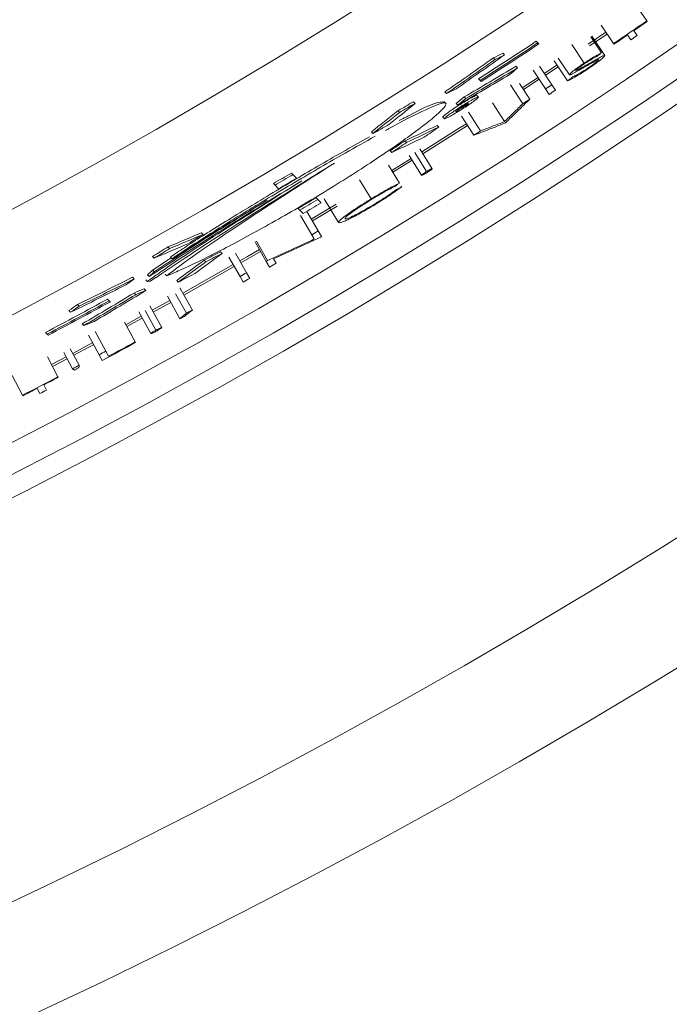
# Model space of a CAD drawing. Units: inches. Extents: x 4 to 307, y 2 to 198.
# Drawn here: x 274 to 275, y 146 to 148 of the extents above; entities that cross this region are included whole.
import ezdxf

# ---------------------------------------------------------------- set-up
doc = ezdxf.new("R2010")
doc.units = ezdxf.units.IN
doc.header["$LTSCALE"] = 2
doc.header["$MEASUREMENT"] = 0
doc.linetypes.add('SLD-Solid', pattern=[0])

msp = doc.modelspace()

# ---------------------------------------------------------------- linework, layer by layer
at = {"color": 7, "linetype": 'SLD-Solid', "lineweight": 15}
for p, q in [((275.2619302, 148.2586503), (275.2281639, 148.3078417)), ((275.2619302, 148.2586503), (275.2629434, 148.2571742)), ((275.1735194, 148.1984003), (275.1400857, 148.2478182)), ((275.2270715, 148.2326237), (275.2358996, 148.2196855)), ((274.967302, 148.2043607), (274.9716316, 148.2000312)), ((275.1530667, 148.2286309), (275.1056857, 148.1967001)), ((275.1089129, 148.1919236), (275.1562968, 148.2238566)), ((275.1413828, 148.1736937), (275.1125842, 148.2164964)), ((275.1501152, 148.1667101), (275.1153726, 148.2183221)), ((275.2193047, 148.208377), (275.2104925, 148.2213246)), ((274.9743455, 148.1973173), (274.9716316, 148.2000312)), ((275.0949973, 148.1461547), (275.0618581, 148.1957709)), ((275.1745226, 148.1969172), (275.1735194, 148.1984003)), ((274.8531808, 148.1599588), (274.8575174, 148.1556222)), ((274.8785967, 148.1726307), (274.8829315, 148.1682964)), ((275.0504317, 148.0990635), (275.0150016, 148.1525692)), ((275.0558067, 148.1151755), (275.0261534, 148.1598755)), ((274.9133733, 148.1378546), (274.9177081, 148.1335204)), ((274.9921347, 148.0774932), (274.9593839, 148.1273663)), ((275.0088962, 148.0885154), (274.976082, 148.1383474)), ((275.0224662, 148.1412162), (274.9888225, 148.1189994)), ((274.9919922, 148.1141853), (275.0256659, 148.1364208)), ((274.8136693, 148.1040689), (274.8180094, 148.0997288)), ((274.8180094, 148.0997288), (274.8207297, 148.097009)), ((274.9720997, 148.108003), (274.9299693, 148.0804324)), ((274.9331355, 148.0756147), (274.9752636, 148.1031842)), ((274.9315926, 148.0379335), (274.8990694, 148.0879545)), ((274.9498911, 148.0498486), (274.9224448, 148.0919356)), ((275.0017149, 148.0629053), (274.9921347, 148.0774932)), ((275.0088962, 148.0885154), (275.0184945, 148.0739392)), ((274.7238827, 148.0693515), (274.7282287, 148.0650056)), ((274.7752806, 148.0560414), (274.7796248, 148.0516978)), ((274.8132176, 148.0558302), (274.8088704, 148.0601773)), ((274.6407108, 148.043393), (274.6450621, 148.0390412)), ((274.7255518, 148.039832), (274.7217426, 148.0436406)), ((274.7523625, 148.0194755), (274.7627081, 148.0260591)), ((274.7543873, 148.0388464), (274.7587327, 148.0345016)), ((274.7570026, 148.022427), (274.7586318, 148.0207984)), ((274.7586316, 148.0207982), (274.7624007, 148.0231975)), ((274.7600275, 148.0194021), (274.7586318, 148.0207984)), ((274.7607719, 148.0248264), (274.7624005, 148.0231978)), ((274.7665095, 148.0284766), (274.7681357, 148.0268504)), ((274.7823516, 148.0343256), (274.7827728, 148.0339044)), ((274.8828001, 147.990393), (274.8504881, 148.0405512)), ((274.598784, 148.0193482), (274.6031388, 148.0149928)), ((274.7184996, 148.0024254), (274.7228584, 147.9980665)), ((274.7523627, 148.0194749), (274.7553876, 148.0164501)), ((274.800927, 147.953884), (274.768439, 148.0049386)), ((274.8193417, 147.9656207), (274.7872408, 148.0159139)), ((274.6654121, 147.9048239), (274.7845305, 147.9798812)), ((274.7038958, 147.9802074), (274.7082459, 147.9758579)), ((274.8835878, 147.9860807), (274.8864015, 147.9878934)), ((274.5283115, 147.9628587), (274.5326715, 147.9584986)), ((274.6179437, 147.9391975), (274.6222997, 147.9348422)), ((274.6901428, 147.8649064), (274.6569941, 147.9180379)), ((274.5785829, 147.9125866), (274.5829424, 147.9082277)), ((274.6340422, 147.8920876), (274.5826849, 147.8603305)), ((274.6617291, 147.847221), (274.6291008, 147.8997646)), ((274.6751724, 147.8572904), (274.6436429, 147.907945)), ((274.6033799, 147.8264485), (274.5737688, 147.8745417)), ((274.5856985, 147.8554166), (274.6370811, 147.8871889)), ((274.3152536, 147.8534079), (274.3196301, 147.8490314)), ((274.3287732, 147.8398877), (274.3196301, 147.8490314)), ((274.2674379, 147.8250452), (274.2718185, 147.8206652)), ((274.2718185, 147.8206652), (274.2809698, 147.8115145)), ((274.5274104, 147.7842395), (274.4964071, 147.8352179)), ((274.3810745, 147.787587), (274.3854492, 147.7832117)), ((274.440387, 147.7211196), (274.4023914, 147.7845563)), ((274.333318, 147.7591657), (274.3376969, 147.7547868)), ((274.4344025, 147.7701503), (274.3682132, 147.7306106)), ((274.371157, 147.7256545), (274.4373381, 147.7651895)), ((274.3945894, 147.7740715), (274.3854492, 147.7832117)), ((274.3376969, 147.7547868), (274.3468452, 147.7456385)), ((274.3696018, 147.6889953), (274.3391934, 147.7403304)), ((274.3868549, 147.6992302), (274.3563814, 147.7505265)), ((274.0757186, 147.6942565), (274.0801162, 147.6898589)), ((274.3763853, 147.6775449), (274.3696018, 147.6889953)), ((274.3868549, 147.6992302), (274.3957686, 147.6842257)), ((273.9867317, 147.6562808), (273.9911369, 147.6518761)), ((274.2484694, 147.6179649), (274.2185169, 147.6695663)), ((274.252129, 147.6200897), (274.2221624, 147.6716841)), ((273.9456678, 147.5943659), (273.9955386, 147.6271097)), ((273.9458485, 147.6311929), (273.9502573, 147.6267835)), ((273.9932683, 147.6293813), (273.9976735, 147.6249754)), ((274.1264201, 147.643555), (274.1308165, 147.6391585)), ((274.1786804, 147.5776918), (274.1489901, 147.6294458)), ((274.1960742, 147.587685), (274.1663188, 147.6394014)), ((274.1807466, 147.6143252), (274.2330403, 147.6445464)), ((274.1605174, 147.6093515), (274.0263688, 147.5332594)), ((274.0292012, 147.5282399), (274.1633861, 147.604352)), ((274.0830372, 147.6209662), (274.0874371, 147.6165663)), ((274.2572312, 147.6028713), (274.2484694, 147.6179649)), ((274.2484697, 147.6179648), (274.2521291, 147.6200896)), ((274.2679148, 147.6244357), (274.2745934, 147.6129642)), ((273.8922589, 147.5756526), (273.8966735, 147.5712374)), ((273.9320996, 147.5822748), (273.9456678, 147.5943659)), ((273.9320996, 147.5822748), (273.9365113, 147.5778631)), ((273.9500778, 147.5899554), (273.9365113, 147.5778631)), ((273.9456678, 147.5943659), (273.9500778, 147.5899554)), ((273.9796572, 147.5840254), (273.9840653, 147.5796172)), ((274.1873647, 147.5625537), (274.1786804, 147.5776918)), ((274.1960742, 147.587685), (274.2047779, 147.5725586)), ((273.9278674, 147.5690984), (273.9322797, 147.5646867)), ((273.9322797, 147.5646867), (273.9398318, 147.5650387)), ((274.0098649, 147.5671765), (274.0142713, 147.5627695)), ((273.8963157, 147.5335069), (273.9007315, 147.5290906)), ((273.9232445, 147.5446664), (273.927658, 147.5402524)), ((274.0186454, 147.4651493), (273.9853877, 147.5248068)), ((274.035682, 147.4802288), (274.0070477, 147.5314231)), ((274.051709, 147.4883154), (274.0185862, 147.5473779)), ((273.7453974, 147.5026087), (273.7498255, 147.4981806)), ((273.8260139, 147.5173926), (273.8304361, 147.5129703)), ((273.8332075, 147.510199), (273.8304361, 147.5129703)), ((273.970097, 147.441575), (273.9382026, 147.499246)), ((273.9914449, 147.513733), (273.9445145, 147.4876747)), ((273.9473211, 147.48264), (273.9942668, 147.5087065)), ((273.7230386, 147.486878), (273.7274691, 147.4824476)), ((273.9153223, 147.4715709), (273.8741341, 147.4489845)), ((273.9407921, 147.425409), (273.9088966, 147.4833698)), ((273.9547458, 147.434758), (273.9259256, 147.4870012)), ((273.7585802, 147.451337), (273.7630101, 147.4469066)), ((273.8991463, 147.403211), (273.8705367, 147.4555692)), ((273.6609072, 147.4285746), (273.6653447, 147.4241371)), ((273.6653447, 147.4241371), (273.6681261, 147.4213552)), ((273.8034656, 147.3691378), (273.7751874, 147.4216767)), ((273.8211241, 147.3786569), (273.7927796, 147.4311594)), ((273.7861668, 147.4012773), (273.7329995, 147.3727915)), ((273.7357287, 147.3677145), (273.7888988, 147.3962015)), ((273.8991463, 147.403211), (273.9000046, 147.4016399)), ((273.7322075, 147.3315246), (273.709038, 147.3751006)), ((273.7499135, 147.3409534), (273.7266214, 147.3846267)), ((273.8117375, 147.3537696), (273.8034656, 147.3691378)), ((273.8211241, 147.3786569), (273.8285647, 147.3648739)), ((273.6937174, 147.3106208), (273.6658522, 147.3633791)), ((273.7153434, 147.3633897), (273.6766708, 147.3428953)), ((273.679363, 147.3377984), (273.7180655, 147.358308)), ((273.5989454, 147.2609741), (273.5714369, 147.3139202)), ((273.6560884, 147.28879), (273.6633648, 147.2749202)), ((273.6937174, 147.3106208), (273.6945534, 147.309038)), ((273.5997708, 147.2593854), (273.5989454, 147.2609741)), ((273.6455755, 147.2656017), (273.6383167, 147.2794797))]:
    msp.add_line(p, q, dxfattribs=at)
at = {"color": 7, "linetype": 'SLD-Solid', "lineweight": 15, "flags": 128}
for points in [[(274.7827728, 148.0339044), (274.7834892, 148.034362), (274.7842055, 148.0348196), (274.7849212, 148.0352772), (274.7856369, 148.0357347), (274.7863532, 148.0361923), (274.787069, 148.0366499), (274.7877847, 148.0371075), (274.788501, 148.0375651)], [(274.7553876, 148.0164501), (274.7559678, 148.0168197), (274.7565474, 148.0171881), (274.7571276, 148.0175577), (274.7577078, 148.0179261), (274.758288, 148.0182945), (274.7588676, 148.0186641), (274.7594478, 148.0190325), (274.7600275, 148.0194021)], [(274.7814241, 147.9847376), (274.7650575, 147.9743361), (274.6623597, 147.9097143)], [(274.3957686, 147.6842257), (274.3952799, 147.6839359), (274.3947906, 147.6836449), (274.3943019, 147.6833551), (274.3938126, 147.6830642), (274.393324, 147.6827743), (274.3928347, 147.6824834), (274.392346, 147.6821936), (274.3918567, 147.6819026)], [(274.2301463, 147.6495318), (274.1983053, 147.631099), (274.1778719, 147.6193224)], [(273.8768984, 147.4439263), (273.9066186, 147.4602073), (273.9181189, 147.4665303)], [(273.7499135, 147.3409534), (273.7498537, 147.3394), (273.7497639, 147.3370698), (273.7496736, 147.3347395)], [(273.7373584, 147.3281819), (273.734783, 147.3298527), (273.7334953, 147.3306892), (273.7322075, 147.3315246)], [(273.7496736, 147.3347395), (273.7481348, 147.3339194), (273.7465954, 147.3330992), (273.745056, 147.3322791), (273.7435166, 147.3314601), (273.7419772, 147.33064), (273.7404378, 147.329821), (273.7388984, 147.3290008), (273.7373584, 147.3281819)]]:
    msp.add_lwpolyline(points, dxfattribs=at)
at = {"color": 7, "linetype": 'SLD-Solid', "lineweight": 15}
for radius in [17.345, 17.0495645, 16.0828797, 16.0277305, 15.9516443, 15.6502102, 15.4020388]:
    msp.add_circle((266.2886874, 161.3309591), radius, dxfattribs=at)
for radius, start, end in [(15.8557354, 304.08031472, 304.46692592), (15.8575254, 304.30986512, 304.46692592), (15.7361345, 302.80254978, 303.47057625), (15.8575254, 304.08031472, 304.23737552), (15.8731878, 304.23737552, 304.30986512), (15.7421341, 302.80726994, 303.47503058), (15.7458944, 302.81022648, 303.47782061), (15.8557354, 303.2925944, 303.365084), (15.8731878, 303.2925944, 303.365084), (15.8557354, 303.0312543, 303.11016224), (15.8557354, 302.46983745, 302.5487454), (15.6866235, 300.57288615, 300.77594553), (15.6926231, 300.57852149, 300.78149817), (15.7051575, 300.59028048, 300.79308462), (15.7768714, 300.65718671, 300.85900947), (15.782871, 300.66275567, 300.86449677), (15.7954054, 300.67437624, 300.87594696), (15.8557354, 300.64068322, 300.71317282), (15.8731878, 300.13325602, 300.20574562), (15.8557354, 299.84208946, 299.91457906), (15.8731878, 299.84208946, 299.91457906), (15.7361345, 297.9363164, 298.61894233), (15.7421341, 297.94301892, 298.62536122), (15.7458944, 297.94721707, 298.62938172), (15.8731878, 298.29081203, 298.65326003), (15.8713978, 298.36330163, 298.65326003), (15.8557354, 298.29081203, 298.36330163), (15.8552879, 297.99964547, 298.07213507), (15.8557354, 297.45476532, 297.84137651), (15.8575254, 297.68431572, 297.84137651), (15.8575254, 297.45476532, 297.61182612), (15.8731878, 297.61182612, 297.68431572)]:
    msp.add_arc((266.2886874, 161.3309591), radius, start, end, dxfattribs=at)
for centre, major_axis, ratio, start_param, end_param in [((265.8439577, 160.8862294), (11.034229, 11.034229), 0.999187441, 4.53303161, 4.543149637), ((265.8437864, 160.8860581), (11.0384783, 11.0384783), 0.999187441, 4.533117172, 4.543231155), ((265.8436625, 160.8859342), (11.0415536, 11.0415536), 0.999187441, 4.534931636, 4.545039596), ((267.686037, 162.7283087), (11.5565895, 11.5565895), 0.992663027, 4.38643164, 4.388170646), ((267.6865576, 162.7288293), (11.5608948, 11.5608948), 0.992663027, 4.386509985, 4.388248298), ((266.7423484, 161.7846201), (11.2558237, 11.2558237), 0.999187441, 4.456599958, 4.466683855), ((266.7425196, 161.7847913), (11.260073, 11.260073), 0.999187441, 4.456682926, 4.466762808), ((264.9544225, 159.9966942), (11.0348561, 11.0348561), 0.992663027, 4.624464102, 4.626196499), ((266.7426436, 161.7849153), (11.2631483, 11.2631483), 0.999187441, 4.454994878, 4.465076378), ((267.6887327, 162.7310044), (11.5788842, 11.5788842), 0.992663027, 4.37679712, 4.378538512), ((264.9571182, 159.9993899), (11.0125615, 11.0125615), 0.992663027, 4.614011894, 4.615749477), ((264.9565976, 159.9988693), (11.0168668, 11.0168668), 0.992663027, 4.614097945, 4.615834835), ((264.9630144, 160.005286), (10.9637982, 10.9637982), 0.992663027, 4.602206145, 4.608029696), ((266.7407164, 161.7829881), (11.2153323, 11.2153323), 0.999187441, 4.445967145, 4.449014575), ((266.7408876, 161.7831593), (11.2195816, 11.2195816), 0.999187441, 4.446054682, 4.449100886), ((267.2933576, 162.3356293), (11.455805, 11.455805), 0.996146962, 4.409072949, 4.410494007), ((267.2933212, 162.3355929), (11.4553901, 11.4553901), 0.996146962, 4.409494288, 4.41091521), ((264.9641875, 160.0064592), (10.954096, 10.954096), 0.992663027, 4.598970182, 4.604800951), ((264.9636669, 160.0059386), (10.9584013, 10.9584013), 0.992663027, 4.599062745, 4.604891164), ((266.7413008, 161.7835725), (11.2298326, 11.2298326), 0.999187441, 4.440401697, 4.443449841), ((267.6946289, 162.7369006), (11.6276475, 11.6276475), 0.992663027, 4.36695373, 4.372749967), ((267.6951495, 162.7374212), (11.6319528, 11.6319528), 0.992663027, 4.367039361, 4.372833279), ((265.8420305, 160.8843022), (11.0820449, 11.0820449), 0.999187441, 4.525956982, 4.528985114), ((267.695802, 162.7380737), (11.6373496, 11.6373496), 0.992663027, 4.364132756, 4.369930015), ((265.8426149, 160.8848866), (11.0675447, 11.0675447), 0.999187441, 4.519815587, 4.52285123), ((265.8424437, 160.8847153), (11.0717939, 11.0717939), 0.999187441, 4.519906182, 4.522940607), ((267.6946289, 162.7369006), (11.6276475, 11.6276475), 0.992663027, 4.324846105, 4.330735864), ((267.6951495, 162.7374212), (11.6319528, 11.6319528), 0.992663027, 4.324948846, 4.330836183), ((265.8450053, 160.8872769), (11.0082379, 11.0082379), 0.999187441, 4.481968323, 4.485045025), ((265.8455897, 160.8878614), (10.9937377, 10.9937377), 0.999187441, 4.475668557, 4.478753904), ((267.695802, 162.7380737), (11.6373496, 11.6373496), 0.992663027, 4.322014375, 4.327905998), ((265.8454184, 160.8876901), (10.997987, 10.997987), 0.999187441, 4.475777784, 4.478861858), ((264.9630144, 160.005286), (10.9637982, 10.9637982), 0.992663027, 4.560153105, 4.566008327), ((266.7436911, 161.7859628), (11.2891393, 11.2891393), 0.999187441, 4.40527335, 4.408337197), ((266.7438624, 161.7861341), (11.2933886, 11.2933886), 0.999187441, 4.40537677, 4.408439366), ((264.9641875, 160.0064592), (10.954096, 10.954096), 0.992663027, 4.556861526, 4.562724864), ((264.9636669, 160.0059386), (10.9584013, 10.9584013), 0.992663027, 4.556971211, 4.562832148), ((266.7423484, 161.7846201), (11.2558237, 11.2558237), 0.999187441, 4.383129817, 4.393434893), ((266.7442756, 161.7865473), (11.3036396, 11.3036396), 0.999187441, 4.39972938, 4.402794705), ((266.7426436, 161.7849153), (11.2631483, 11.2631483), 0.999187441, 4.381537055, 4.391840958), ((266.7425196, 161.7847913), (11.260073, 11.260073), 0.999187441, 4.38324269, 4.393543494), ((264.9700836, 160.0123553), (10.9053327, 10.9053327), 0.992663027, 4.5487756, 4.550545314), ((265.8439577, 160.8862294), (11.034229, 11.034229), 0.999187441, 4.45956104, 4.469839445), ((265.8437864, 160.8860581), (11.0384783, 11.0384783), 0.999187441, 4.459676518, 4.469950671), ((265.8436625, 160.8859342), (11.0415536, 11.0415536), 0.999187441, 4.461540955, 4.471807437), ((267.7016982, 162.7439699), (11.6861129, 11.6861129), 0.992663027, 4.316367924, 4.31813364), ((267.7022187, 162.7444904), (11.6904183, 11.6904183), 0.992663027, 4.316473637, 4.318238626), ((264.9727794, 160.015051), (10.883038, 10.883038), 0.992663027, 4.537936575, 4.539713178), ((264.9722588, 160.0145305), (10.8873434, 10.8873434), 0.992663027, 4.538054819, 4.539830684), ((267.7043939, 162.7466656), (11.7084076, 11.7084076), 0.992663027, 4.306716189, 4.308485747)]:
    msp.add_ellipse(centre, major_axis=major_axis, ratio=ratio, start_param=start_param, end_param=end_param, dxfattribs=at)
for points, knots in [([(275.0949973, 148.1461547), (275.0997978, 148.1493085), (275.1092328, 148.1555069), (275.1241609, 148.1645328), (275.133888, 148.1698271), (275.1397396, 148.172846), (275.1413828, 148.1736937)], [0, 0, 0, 0, 0.238175181, 0.468110646, 0.850641645, 1, 1, 1, 1]), ([(275.1265374, 148.1529611), (275.1234412, 148.1513087), (275.1173628, 148.1480645), (275.1064579, 148.1418563), (275.0988916, 148.1374732), (275.0950982, 148.1352757)], [0, 0, 0, 0, 0.341098041, 0.669655629, 1, 1, 1, 1]), ([(275.1283214, 148.1636219), (275.1262297, 148.1625342), (275.1220424, 148.1603567), (275.1149437, 148.1564866), (275.1059132, 148.1511663), (275.0986595, 148.1464071), (275.0952097, 148.1441436)], [0, 0, 0, 0, 0.253810077, 0.508087188, 0.766046892, 1, 1, 1, 1]), ([(275.1024978, 148.1312535), (275.1059525, 148.1335963), (275.1132815, 148.1385664), (275.1227673, 148.1455057), (275.1296117, 148.1509617), (275.1332156, 148.1543722), (275.1333674, 148.1551572), (275.1334394, 148.1555295)], [0, 0, 0, 0, 0.194560545, 0.412757672, 0.619779671, 0.819640296, 1, 1, 1, 1]), ([(275.1501152, 148.1667101), (275.1497095, 148.1656317), (275.1489156, 148.1635213), (275.1378633, 148.1543006), (275.1243449, 148.1441043), (275.1127766, 148.1359906), (275.1059669, 148.1314229), (275.1042748, 148.1302879)], [0, 0, 0, 0, 0.288597243, 0.564766313, 0.750935645, 0.938110838, 1, 1, 1, 1]), ([(275.1079097, 148.1451726), (275.1151353, 148.1493537), (275.1296669, 148.1577623), (275.14613, 148.1665244), (275.1489027, 148.1666536), (275.1501152, 148.1667101)], [0, 0, 0, 0, 0.357524277, 0.719026863, 1, 1, 1, 1]), ([(275.1334394, 148.1555295), (275.1331691, 148.1556001), (275.1326779, 148.1557283), (275.1303075, 148.1548374), (275.1278976, 148.1536381), (275.1265374, 148.1529611)], [0, 0, 0, 0, 0.3477256519, 0.6318142805, 1, 1, 1, 1]), ([(275.1413828, 148.1736937), (275.1402926, 148.1728524), (275.1381121, 148.1711699), (275.133759, 148.1678107), (275.1304948, 148.1652961), (275.1283214, 148.1636219)], [0, 0, 0, 0, 0.2504647404, 0.500944549, 1, 1, 1, 1]), ([(275.1042748, 148.1302879), (275.098553, 148.1265351), (275.0876539, 148.1193868), (275.0719016, 148.1099547), (275.0598103, 148.1034522), (275.0534512, 148.1004765), (275.0504317, 148.0990635)], [0, 0, 0, 0, 0.231948386, 0.441821984, 0.734958543, 1, 1, 1, 1]), ([(275.0558067, 148.1151755), (275.0561028, 148.1160653), (275.0566177, 148.1176126), (275.0644336, 148.1243323), (275.0753633, 148.1325907), (275.0864257, 148.14039), (275.0930124, 148.1448198), (275.0949973, 148.1461547)], [0, 0, 0, 0, 0.290323676, 0.504832846, 0.720553599, 0.915789005, 1, 1, 1, 1]), ([(275.064237, 148.1092773), (275.0673218, 148.1107538), (275.0735316, 148.1137261), (275.0850196, 148.1201294), (275.0958575, 148.1268629), (275.1007935, 148.1301266), (275.1024978, 148.1312535)], [0, 0, 0, 0, 0.358813509, 0.722315582, 0.904121004, 1, 1, 1, 1]), ([(275.0950982, 148.1352757), (275.092493, 148.1337665), (275.0872822, 148.1307478), (275.0772886, 148.1249968), (275.0707919, 148.1214402), (275.0665496, 148.1191179)], [0, 0, 0, 0, 0.257594478, 0.51522607, 1, 1, 1, 1]), ([(275.0952097, 148.1441436), (275.0923504, 148.142211), (275.086595, 148.1383209), (275.0797507, 148.1332829), (275.0749699, 148.1294488), (275.0725318, 148.1271054), (275.0724954, 148.1265715), (275.0724796, 148.1263385)], [0, 0, 0, 0, 0.21487227, 0.432504793, 0.61785574, 0.833273334, 1, 1, 1, 1]), ([(275.0724796, 148.1263385), (275.0727875, 148.1262623), (275.073521, 148.1260809), (275.0778854, 148.1280437), (275.0825313, 148.1305773), (275.0846469, 148.1317311)], [0, 0, 0, 0, 0.282658242, 0.673342848, 1, 1, 1, 1]), ([(275.0846469, 148.1317311), (275.085042, 148.1319528), (275.0858324, 148.1323963), (275.0870759, 148.1331044), (275.0883384, 148.1338297), (275.0900279, 148.1347994), (275.0921483, 148.1360219), (275.0947045, 148.1374959), (275.098191, 148.1395169), (275.1025996, 148.1420817), (275.1061398, 148.1441424), (275.1079097, 148.1451726)], [0, 0, 0, 0, 0.0550838261, 0.1101867808, 0.1652729599, 0.2203381722, 0.3304999227, 0.4406476787, 0.5508173232, 0.7754275886, 1, 1, 1, 1]), ([(275.0504317, 148.0990635), (275.0515853, 148.0999161), (275.0538926, 148.1016212), (275.0584951, 148.1050249), (275.0619424, 148.107578), (275.064237, 148.1092773)], [0, 0, 0, 0, 0.250595387, 0.50119929, 1, 1, 1, 1]), ([(275.0665496, 148.1191179), (275.0644377, 148.1180657), (275.0606614, 148.1161843), (275.0569364, 148.114797), (275.0562131, 148.1150393), (275.0558067, 148.1151755)], [0, 0, 0, 0, 0.357239103, 0.638781531, 1, 1, 1, 1]), ([(274.808468, 148.0597761), (274.80853, 148.0599485), (274.8088145, 148.0607387), (274.8044041, 148.0589773), (274.7955625, 148.0545225), (274.7826817, 148.0471716), (274.7675266, 148.0379531), (274.7517073, 148.0278273), (274.7373359, 148.0181354), (274.726021, 148.0099651), (274.7197543, 148.0047145), (274.7174247, 148.0022489), (274.7185225, 148.0024712), (274.7185512, 148.002477)], [0, 0, 0, 0, 0.028973539, 0.132774309, 0.238421812, 0.346691187, 0.457284592, 0.568899849, 0.679683214, 0.788065809, 0.893619936, 0.997221355, 1, 1, 1, 1]), ([(274.8074988, 148.0496609), (274.8095315, 148.0513903), (274.8135966, 148.054849), (274.8136811, 148.0563646), (274.8091804, 148.0548764), (274.8001325, 148.0502968), (274.7874239, 148.043065), (274.7722859, 148.0338663), (274.7564756, 148.0237576), (274.7420032, 148.0140129), (274.730715, 148.0058681), (274.7238569, 148.0002415), (274.7219713, 147.9976185), (274.7250649, 147.9981463), (274.7327988, 148.0017553), (274.7445167, 148.008169), (274.7590998, 148.0168163), (274.7749469, 148.0267829), (274.7899688, 148.0367754), (274.8010909, 148.0446498), (274.8057237, 148.0482727), (274.8074988, 148.0496609)], [0, 0, 0, 0, 0.051726855, 0.103446787, 0.155309046, 0.208089275, 0.262173073, 0.317429711, 0.373219071, 0.428611993, 0.482831017, 0.535627472, 0.587427885, 0.63907505, 0.691455426, 0.745132794, 0.800148102, 0.855933687, 0.9115457, 0.966107263, 1, 1, 1, 1]), ([(274.9498911, 148.0498486), (274.944615, 148.044675), (274.9314247, 148.031741), (274.9102705, 148.0110831), (274.8943579, 147.9956235), (274.8864016, 147.9878938)], [0, 0, 0, 0, 0.250000305, 0.62500085, 1, 1, 1, 1]), ([(273.9840653, 147.5796172), (273.9951165, 147.5842348), (274.0308243, 147.5991549), (274.1169367, 147.6408193), (274.2454383, 147.7095697), (274.3860766, 147.7913573), (274.5198565, 147.8755168), (274.6292041, 147.9504028), (274.7021305, 148.0065271), (274.7330292, 148.0381026), (274.7217177, 148.0433324), (274.667013, 148.0201075), (274.6103126, 147.991619), (274.5688474, 147.968378), (274.565609, 147.9665629)], [0, 0, 0, 0, 0.0426585, 0.13783572, 0.235760426, 0.335701085, 0.435021662, 0.531644329, 0.625116414, 0.716408803, 0.807082848, 0.898615453, 0.992081893, 1, 1, 1, 1]), ([(274.6027997, 147.9929086), (274.6116154, 147.9976881), (274.6558557, 148.0216736), (274.7031666, 148.0430578), (274.7146782, 148.0422948), (274.7200413, 148.0419393)], [0, 0, 0, 0, 0.11732365, 0.588768441, 1, 1, 1, 1]), ([(274.7744534, 148.0334796), (274.7725096, 148.0322625), (274.7695828, 148.03043), (274.7656627, 148.027939), (274.763693, 148.0266861), (274.7627079, 148.0260596)], [0, 0, 0, 0, 0.49715103, 0.748524328, 1, 1, 1, 1]), ([(274.7681357, 148.0268504), (274.7709714, 148.0286681), (274.7753118, 148.0314502), (274.7806754, 148.0350975), (274.78378, 148.0373765), (274.7855595, 148.0388998), (274.7856024, 148.0392006), (274.7856246, 148.0393568)], [0, 0, 0, 0, 0.3278504508, 0.501795844, 0.6769605769, 0.8323130753, 1, 1, 1, 1]), ([(274.7856246, 148.0393568), (274.7854006, 148.0393701), (274.7849502, 148.0393969), (274.7821954, 148.0380225), (274.778591, 148.0359986), (274.7758398, 148.0343237), (274.7744534, 148.0334796)], [0, 0, 0, 0, 0.263871762, 0.530485954, 0.763390657, 1, 1, 1, 1]), ([(274.8828001, 147.990393), (274.890947, 147.998306), (274.9031675, 148.0101756), (274.9194195, 148.0260286), (274.927535, 148.0339653), (274.9315926, 148.0379335)], [0, 0, 0, 0, 0.49999947, 0.750007049, 1, 1, 1, 1]), ([(274.883588, 147.986081), (274.8698175, 147.9806849), (274.8491619, 147.9725907), (274.8216033, 147.9618797), (274.8078191, 147.9565492), (274.800927, 147.953884)], [0, 0, 0, 0, 0.500000703, 0.749999611, 1, 1, 1, 1]), ([(274.8193417, 147.9656207), (274.8246321, 147.9676743), (274.8378586, 147.9728086), (274.8590118, 147.9810603), (274.8748707, 147.9872821), (274.8828001, 147.990393)], [0, 0, 0, 0, 0.24999178, 0.625001197, 1, 1, 1, 1]), ([(273.9932683, 147.6293813), (274.0052075, 147.637486), (274.0433251, 147.6633617), (274.1312538, 147.7191231), (274.2581248, 147.7963762), (274.396959, 147.8785929), (274.4806975, 147.9260031), (274.5229312, 147.9499146)], [0, 0, 0, 0, 0.098162897, 0.313398879, 0.536046335, 0.766003662, 1, 1, 1, 1]), ([(274.5381404, 147.9511971), (274.5122573, 147.9368436), (274.4475563, 147.9009636), (274.3228386, 147.8279273), (274.1859133, 147.7456988), (274.0713357, 147.6744597), (274.0197074, 147.6397772), (273.9976735, 147.6249754)], [0, 0, 0, 0, 0.150515745, 0.37625095, 0.604609434, 0.831255636, 1, 1, 1, 1]), ([(273.9398318, 147.5650387), (273.9945779, 147.6018815), (274.1040161, 147.6755305), (274.2901292, 147.7924991), (274.4018651, 147.8622835), (274.4302114, 147.8799871)], [0, 0, 0, 0, 0.427606731, 0.854789738, 1, 1, 1, 1]), ([(274.4302114, 147.8799871), (274.351176, 147.8292605), (274.2330244, 147.7534282), (274.1095242, 147.6708374), (274.033774, 147.6181682), (274.0001282, 147.5920746), (273.9840653, 147.5796172)], [0, 0, 0, 0, 0.404734422, 0.605045639, 0.811445185, 1, 1, 1, 1]), ([(274.6751724, 147.8572904), (274.6767697, 147.8582687), (274.6798149, 147.8601339), (274.6841674, 147.8625635), (274.6877243, 147.8643541), (274.6896998, 147.8650843), (274.6900175, 147.8649567), (274.6901428, 147.8649064)], [0, 0, 0, 0, 0.188055081, 0.358531607, 0.597349743, 0.841239216, 1, 1, 1, 1]), ([(274.6901428, 147.8649064), (274.6900456, 147.8646044), (274.6898663, 147.8640469), (274.6868663, 147.8616518), (274.6833884, 147.8591576), (274.6799092, 147.8568357), (274.6776831, 147.8554346), (274.6767094, 147.8548217)], [0, 0, 0, 0, 0.295991255, 0.546400313, 0.733443698, 0.883408313, 1, 1, 1, 1]), ([(274.6617291, 147.847221), (274.6618209, 147.8475234), (274.6619861, 147.8480675), (274.6649422, 147.8504256), (274.6683387, 147.8528612), (274.6718753, 147.8552149), (274.6741552, 147.8566501), (274.6751724, 147.8572904)], [0, 0, 0, 0, 0.300829201, 0.541238933, 0.727323109, 0.878351902, 1, 1, 1, 1]), ([(274.6767094, 147.8548217), (274.6751406, 147.8538626), (274.671989, 147.8519359), (274.6675864, 147.8494873), (274.6641054, 147.8477554), (274.6621581, 147.8470358), (274.6618536, 147.8471672), (274.6617291, 147.847221)], [0, 0, 0, 0, 0.1851362576, 0.3719043164, 0.6037548744, 0.837983602, 1, 1, 1, 1]), ([(274.3434238, 147.8328232), (274.2700901, 147.786787), (274.1233344, 147.6946593), (273.9941578, 147.6093951), (273.9440802, 147.5732129), (273.9322797, 147.5646867)], [0, 0, 0, 0, 0.432925115, 0.866371431, 1, 1, 1, 1]), ([(273.9365113, 147.5778631), (273.9951406, 147.6156564), (274.111806, 147.6908603), (274.2664801, 147.7856629), (274.3434238, 147.8328232)], [0, 0, 0, 0, 0.50254291, 1, 1, 1, 1]), ([(274.5274104, 147.7842395), (274.5366674, 147.7898013), (274.5559427, 147.8013824), (274.5814621, 147.8155819), (274.5960982, 147.8230471), (274.6022416, 147.8259168), (274.6033799, 147.8264485)], [0, 0, 0, 0, 0.3034520757, 0.6318599709, 0.9317889093, 1, 1, 1, 1]), ([(274.5903983, 147.8172344), (274.5829674, 147.8135356), (274.5706754, 147.807417), (274.5471676, 147.7940439), (274.5339369, 147.7860783), (274.5281173, 147.7825746)], [0, 0, 0, 0, 0.461280511, 0.763039174, 1, 1, 1, 1]), ([(274.6091667, 147.8170502), (274.602282, 147.811846), (274.5904521, 147.8029036), (274.5637916, 147.7851361), (274.5460362, 147.7741752), (274.5371671, 147.7687001)], [0, 0, 0, 0, 0.4106436599, 0.705607089, 1, 1, 1, 1]), ([(274.6033799, 147.8264485), (274.6022964, 147.8256788), (274.6001299, 147.8241397), (274.5958025, 147.8210673), (274.5925584, 147.8187665), (274.5903983, 147.8172344)], [0, 0, 0, 0, 0.250507781, 0.500919406, 1, 1, 1, 1]), ([(274.5950833, 147.8096079), (274.596259, 147.8102285), (274.5986105, 147.8114697), (274.6033049, 147.8139503), (274.6068234, 147.815811), (274.6091667, 147.8170502)], [0, 0, 0, 0, 0.250389367, 0.500779715, 1, 1, 1, 1]), ([(274.440387, 147.7211196), (274.4412598, 147.7233157), (274.442738, 147.7270349), (274.4628914, 147.7423625), (274.4860691, 147.758317), (274.5088733, 147.7729026), (274.522984, 147.7815325), (274.5274104, 147.7842395)], [0, 0, 0, 0, 0.327028064, 0.553847246, 0.73475581, 0.916797183, 1, 1, 1, 1]), ([(274.536818, 147.7705821), (274.5452143, 147.7757835), (274.5616007, 147.7859347), (274.5816544, 147.7995645), (274.5906385, 147.8062837), (274.5950833, 147.8096079)], [0, 0, 0, 0, 0.346810016, 0.676843815, 1, 1, 1, 1]), ([(274.2505579, 147.7807653), (274.193666, 147.7459013), (274.0745105, 147.6728816), (273.9927834, 147.6184159), (273.9500778, 147.5899554)], [0, 0, 0, 0, 0.477459859, 1, 1, 1, 1]), ([(273.9976735, 147.6249754), (274.0472727, 147.6561498), (274.1250883, 147.7050588), (274.2171689, 147.7606189), (274.2505579, 147.7807653)], [0, 0, 0, 0, 0.637394175, 1, 1, 1, 1]), ([(274.5281173, 147.7825746), (274.520164, 147.7776615), (274.5047277, 147.7681259), (274.4850065, 147.7549823), (274.4695108, 147.7439015), (274.4586158, 147.7348878), (274.4580016, 147.7326084), (274.4576606, 147.7313427)], [0, 0, 0, 0, 0.183265636, 0.355697495, 0.537868225, 0.743395895, 1, 1, 1, 1]), ([(274.4576606, 147.7313427), (274.459535, 147.7311164), (274.4626967, 147.7307347), (274.4811435, 147.7392087), (274.5015249, 147.7498905), (274.5210944, 147.7610836), (274.5329752, 147.7682607), (274.536818, 147.7705821)], [0, 0, 0, 0, 0.322794441, 0.544462266, 0.727727121, 0.911934814, 1, 1, 1, 1]), ([(274.5371671, 147.7687001), (274.5262657, 147.7621751), (274.5051953, 147.7495635), (274.4804321, 147.7361341), (274.4695978, 147.730886), (274.4652408, 147.7287755)], [0, 0, 0, 0, 0.390577002, 0.754918813, 1, 1, 1, 1]), ([(274.4652408, 147.7287755), (274.4611897, 147.7269395), (274.4532486, 147.7233406), (274.4436201, 147.7200133), (274.4416481, 147.7206881), (274.440387, 147.7211196)], [0, 0, 0, 0, 0.272965895, 0.535066378, 1, 1, 1, 1]), ([(274.3918567, 147.6819026), (274.3815418, 147.6770738), (274.3609119, 147.6674162), (274.3196155, 147.6482127), (274.2885936, 147.6339458), (274.2679148, 147.6244357)], [0, 0, 0, 0, 0.25004653, 0.500090569, 1, 1, 1, 1]), ([(274.252129, 147.6200897), (274.2625014, 147.6248394), (274.2832462, 147.6343387), (274.3246853, 147.6534436), (274.3557074, 147.6679053), (274.3763853, 147.6775449)], [0, 0, 0, 0, 0.2500647358, 0.5001266983, 1, 1, 1, 1]), ([(274.0186454, 147.4651493), (274.0214866, 147.4676616), (274.0257484, 147.4714301), (274.0314254, 147.4764561), (274.0342631, 147.4789713), (274.035682, 147.4802288)], [0, 0, 0, 0, 0.5000045827, 0.7500008542, 1, 1, 1, 1]), ([(274.0304044, 147.4711274), (274.0294218, 147.470627), (274.0274568, 147.4696262), (274.023536, 147.4676349), (274.0205994, 147.4661424), (274.0186454, 147.4651493)], [0, 0, 0, 0, 0.250737327, 0.501443285, 1, 1, 1, 1]), ([(274.051709, 147.4883154), (274.0499349, 147.4868818), (274.0454997, 147.483298), (274.0383989, 147.4775683), (274.0330692, 147.4732743), (274.0304044, 147.4711274)], [0, 0, 0, 0, 0.250011974, 0.625019281, 1, 1, 1, 1]), ([(274.035682, 147.4802288), (274.0370218, 147.4809037), (274.0397015, 147.4822535), (274.0450437, 147.4849494), (274.049046, 147.4869706), (274.051709, 147.4883154)], [0, 0, 0, 0, 0.250716773, 0.50145499, 1, 1, 1, 1]), ([(273.9407921, 147.425409), (273.9408995, 147.4257062), (273.9410927, 147.426241), (273.9441694, 147.4284399), (273.9476889, 147.4306953), (273.9513452, 147.4328577), (273.9536968, 147.4341718), (273.9547458, 147.434758)], [0, 0, 0, 0, 0.300829966, 0.541246105, 0.727349481, 0.878367123, 1, 1, 1, 1]), ([(273.9561509, 147.4322107), (273.9545339, 147.4313356), (273.9512856, 147.4295776), (273.9467597, 147.4273652), (273.9431939, 147.4258184), (273.9412097, 147.4252006), (273.9409133, 147.4253485), (273.9407921, 147.425409)], [0, 0, 0, 0, 0.1851150354, 0.3718919136, 0.6037360484, 0.8379816492, 1, 1, 1, 1]), ([(273.9547458, 147.434758), (273.9563925, 147.435651), (273.9595318, 147.4373533), (273.9640062, 147.4395487), (273.9676532, 147.4411522), (273.9696633, 147.4417772), (273.9699743, 147.4416322), (273.970097, 147.441575)], [0, 0, 0, 0, 0.188064885, 0.3585160732, 0.5973591582, 0.8412393947, 1, 1, 1, 1]), ([(273.970097, 147.441575), (273.9699839, 147.4412787), (273.9697751, 147.4407317), (273.9666538, 147.4384979), (273.9630496, 147.4361895), (273.9594527, 147.4340542), (273.9571558, 147.4327718), (273.9561509, 147.4322107)], [0, 0, 0, 0, 0.295981714, 0.546377578, 0.733423537, 0.883373573, 1, 1, 1, 1])]:
    msp.add_open_spline(points, degree=3, knots=knots, dxfattribs=at)

doc.saveas('drawing.dxf')
